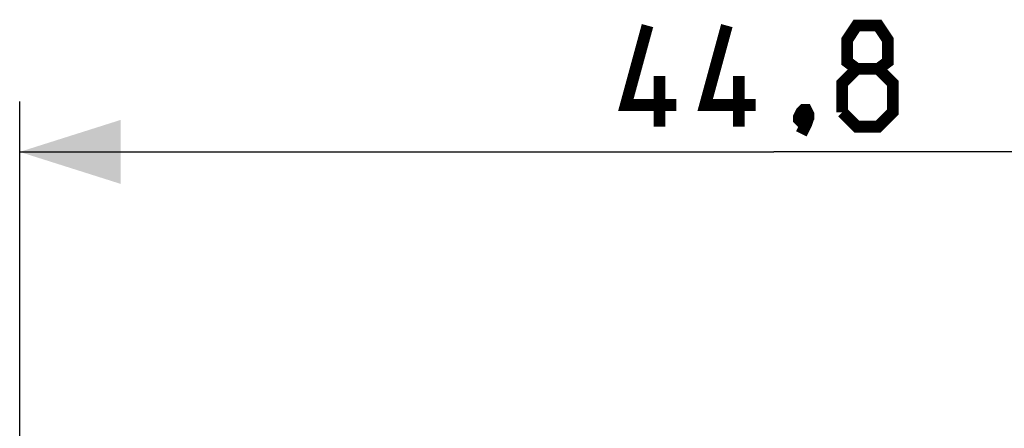
# Model space of a CAD drawing. Units: millimetres. Extents: x -94 to 33, y -25 to 47.
# Drawn here: x -24 to 6, y 25 to 37 of the extents above; entities that cross this region are included whole.
import ezdxf

# ---------------------------------------------------------------- set-up
doc = ezdxf.new("R2010")
doc.units = ezdxf.units.MM
doc.header["$LTSCALE"] = 16.335
doc.layers.get('0').update_dxf_attribs({"linetype": 'CONTINUOUS'})
doc.styles.get("Standard").update_dxf_attribs({"font": 'txt', "width": 0.8})
doc.dimstyles.new('DIMSTYLE_1', dxfattribs={"dimtxt": 3, "dimasz": 3, "dimexe": 1.5, "dimexo": 0.5, "dimgap": 0.75, "dimtad": 1, "dimtxsty": 'STANDARD', "dimblk": '_FILLED', "dimblk1": '_FILLED', "dimblk2": '_FILLED', "dimcen": 0.09, "dimazin": 2, "dimtfac": 1, "dimtofl": 0, "dimtmove": 0, "dimatfit": 3, "dimldrblk": '_FILLED', "dimfxl": 1, "dimtolj": 1, "dimarcsym": 0})

# ---------------------------------------------------------------- blocks, each defined once
blk = doc.blocks.new('_FILLED')
at = {"color": 0, "linetype": 'BYBLOCK'}
blk.add_solid([(0, 0), (-1, 0.3167), (-1, -0.3167)], dxfattribs=at)
blk = doc.blocks.new('*D0')
at = {"color": 7, "linetype": 'CONTINUOUS'}
for p, q in [((-23.7, 21.3), (-23.7, 34.5)), ((21.1, 18.379), (21.1, 34.5)), ((-23.7, 33), (-1.3, 33)), ((21.1, 33), (-1.3, 33))]:
    blk.add_line(p, q, dxfattribs=at)
at = {"color": 7, "linetype": 'CONTINUOUS', "xscale": 3, "yscale": 3, "zscale": 3, "rotation": 180}
blk.add_blockref('_FILLED', (-23.7, 33), dxfattribs=at)
at = {"color": 7, "linetype": 'CONTINUOUS', "xscale": 3, "yscale": 3, "zscale": 3}
blk.add_blockref('_FILLED', (21.1, 33), dxfattribs=at)

msp = doc.modelspace()

# ---------------------------------------------------------------- linework, layer by layer
at = {"color": 7, "linetype": 'CONTINUOUS', "const_width": 0.35}
for points in [[(-4.193, 34.393), (-5.693, 34.393), (-5.05, 36.75)], [(-1.836, 34.393), (-3.336, 34.393), (-2.693, 36.75)], [(1.164, 35.464), (0.879, 35.679), (0.879, 36.321), (1.164, 36.75), (1.807, 36.75), (2.093, 36.321), (2.093, 35.679), (1.807, 35.464), (2.236, 35.036), (2.236, 34.179), (1.807, 33.75), (1.164, 33.75), (0.736, 34.179)], [(-4.693, 33.75), (-4.693, 35.25)], [(-2.336, 33.75), (-2.336, 35.25)], [(0.736, 34.179), (0.736, 35.036), (1.164, 35.464), (1.807, 35.464)], [(-0.336, 34.25), (-0.264, 34.107), (-0.264, 34.036), (-0.407, 33.893), (-0.479, 33.893), (-0.55, 33.964), (-0.55, 34.036), (-0.479, 34.179), (-0.407, 34.25), (-0.336, 34.25)], [(-0.264, 34.036), (-0.336, 33.821), (-0.479, 33.536)]]:
    msp.add_lwpolyline(points, dxfattribs=at)

# ---------------------------------------------------------------- dimensions: what is measured, and where the dimension line sits
at = {"color": 7, "linetype": 'CONTINUOUS'}
dim = msp.add_linear_dim(base=(21.1, 33), p1=(-23.7, 20.8), p2=(21.1, 17.879), dimstyle='DIMSTYLE_1', dxfattribs=at)
dim.commit()
dim.dimension.update_dxf_attribs({"geometry": '*D0', "text_midpoint": (-5.693, 33), "dimtype": 160})

doc.saveas('drawing.dxf')
